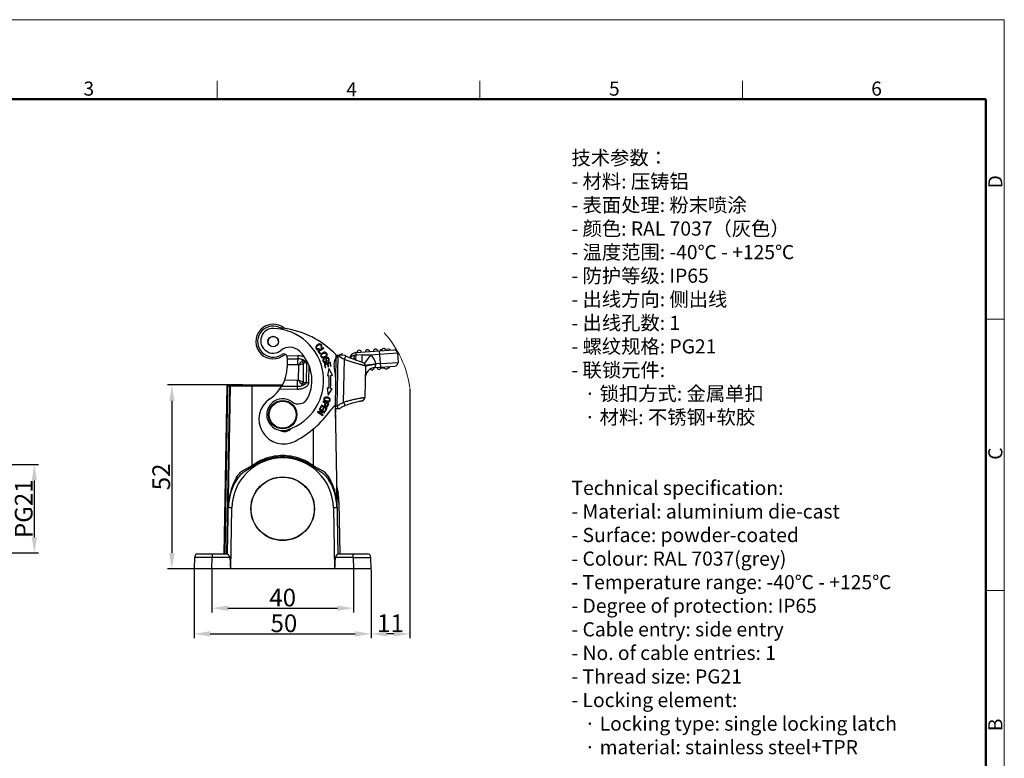
# Model space of a CAD drawing. Units: millimetres. Extents: x 1544 to 1989, y 588 to 903.
# Drawn here: x 1711 to 1989, y 694 to 903 of the extents above; entities that cross this region are included whole.
import ezdxf

# ---------------------------------------------------------------- set-up
doc = ezdxf.new("R2010")
doc.units = ezdxf.units.MM
doc.header["$LTSCALE"] = 65.395
doc.header["$PDMODE"] = 3
doc.header["$PDSIZE"] = 8
doc.linetypes.add('PHANTOM', pattern=[63.5, 31.75, -6.35, 6.35, -6.35, 6.35, -6.35])
doc.layers.get('0').update_dxf_attribs({"linetype": 'CONTINUOUS', "lineweight": 30})
doc.layers.get('Defpoints').update_dxf_attribs({"linetype": 'CONTINUOUS'})
for name, color, linetype, lineweight in [('Dim', 3, 'CONTINUOUS', 15), ('图框', 7, 'CONTINUOUS', 20), ('打标文字', 3, 'CONTINUOUS', 20)]:
    doc.layers.add(name, color=color, linetype=linetype, lineweight=lineweight)
doc.styles.add('Romans字体', font='romans.shx', dxfattribs={"width": 0.75})
doc.dimstyles.new('01', dxfattribs={"dimtxt": 5, "dimasz": 4.5, "dimexe": 1.2, "dimexo": 0.2, "dimgap": 0.5, "dimtad": 1, "dimdec": 1, "dimdsep": 46, "dimtxsty": 'Romans字体', "dimcen": 0, "dimclrd": 1, "dimclre": 6, "dimclrt": 4, "dimazin": 2, "dimtfac": 1, "dimtdec": 1, "dimtofl": 0, "dimtmove": 0, "dimatfit": 3, "dimfxl": 1, "dimtolj": 1, "dimtzin": 0, "dimarcsym": 0})

# ---------------------------------------------------------------- blocks, each defined once
blk = doc.blocks.new('A4图框-NEW')
at = {"layer": '图框', "color": 1, "lineweight": 18}
for p in [(833.41, 690.53), (1130.41, 480.53)]:
    blk.add_line(p, (1130.41, 690.53), dxfattribs=at)
at = {"layer": '图框', "color": 6}
for p, q in [((982.02, 679.03), (982.02, 675.53)), ((1031.55, 679.03), (1031.55, 675.53)), ((1081.09, 679.03), (1081.09, 675.53)), ((1130.41, 634.07), (1126.93, 634.07)), ((1130.41, 582.89), (1126.93, 582.89))]:
    blk.add_line(p, q, dxfattribs=at)
at = {"layer": '图框', "lineweight": 50}
for p in [(836.91, 675.53), (1126.93, 484.34)]:
    blk.add_line(p, (1126.93, 675.53), dxfattribs=at)
at = {"layer": '图框', "color": 6, "char_height": 2.65, "width": 2.5579, "attachment_point": 1, "style": 'Romans字体'}
for s, insert in [('3', (956.83, 678.86)), ('4', (1006.37, 678.73)), ('5', (1055.9, 678.86)), ('6', (1105.33, 678.86))]:
    blk.add_mtext(s, dxfattribs=dict(at, insert=insert))
at = {"layer": '图框', "color": 6, "char_height": 2.65, "width": 2.5579, "attachment_point": 1, "rotation": 90, "style": 'Romans字体'}
for s, insert in [('D', (1127.4, 658.73)), ('C', (1127.4, 607.55)), ('B', (1127.4, 556.37))]:
    blk.add_mtext(s, dxfattribs=dict(at, insert=insert))
blk = doc.blocks.new('*D5')
at = {"layer": 'Defpoints', "color": 0, "transparency": 16777216}
for p in [(1760.44, 748.03), (1810.44, 748.03), (1810.44, 729.63)]:
    blk.add_point(p, dxfattribs=at)
at = {"layer": 'Dim', "color": 6, "lineweight": -2, "transparency": 16777216}
for p, q in [((1760.44, 747.83), (1760.44, 728.43)), ((1810.44, 747.83), (1810.44, 728.43))]:
    blk.add_line(p, q, dxfattribs=at)
at = {"layer": 'Dim', "color": 1, "lineweight": -2, "transparency": 16777216}
blk.add_line((1764.94, 729.63), (1805.94, 729.63), dxfattribs=at)
at = {"layer": 'Dim', "color": 1, "transparency": 16777216}
for points in [[(1764.94, 730.38), (1764.94, 728.88), (1760.44, 729.63)], [(1805.94, 730.38), (1805.94, 728.88), (1810.44, 729.63)]]:
    blk.add_solid(points, dxfattribs=at)
at = {"layer": 'Dim', "color": 4, "transparency": 16777216, "insert": (1785.79, 732.63), "char_height": 5, "attachment_point": 5, "style": 'Romans字体'}
blk.add_mtext('\\A1;50', dxfattribs=at)
blk = doc.blocks.new('*D6')
at = {"layer": 'Defpoints', "color": 0, "transparency": 16777216}
for p in [(1765.44, 748.03), (1805.44, 748.03), (1805.44, 736.9)]:
    blk.add_point(p, dxfattribs=at)
at = {"layer": 'Dim', "color": 6, "lineweight": -2, "transparency": 16777216}
for p, q in [((1765.44, 747.83), (1765.44, 735.7)), ((1805.44, 747.83), (1805.44, 735.7))]:
    blk.add_line(p, q, dxfattribs=at)
at = {"layer": 'Dim', "color": 1, "lineweight": -2, "transparency": 16777216}
blk.add_line((1769.94, 736.9), (1800.94, 736.9), dxfattribs=at)
at = {"layer": 'Dim', "color": 1, "transparency": 16777216}
for points in [[(1769.94, 737.65), (1769.94, 736.15), (1765.44, 736.9)], [(1800.94, 737.65), (1800.94, 736.15), (1805.44, 736.9)]]:
    blk.add_solid(points, dxfattribs=at)
at = {"layer": 'Dim', "color": 4, "transparency": 16777216, "insert": (1785.44, 739.9), "char_height": 5, "attachment_point": 5, "style": 'Romans字体'}
blk.add_mtext('\\A1;40', dxfattribs=at)
blk = doc.blocks.new('*D7')
at = {"layer": 'Defpoints', "color": 0, "transparency": 16777216}
for p in [(1821.39, 799.27), (1810.44, 748.03), (1810.44, 729.63)]:
    blk.add_point(p, dxfattribs=at)
at = {"layer": 'Dim', "color": 6, "lineweight": -2, "transparency": 16777216}
for p, q in [((1821.39, 799.07), (1821.39, 728.43)), ((1810.44, 747.83), (1810.44, 728.43))]:
    blk.add_line(p, q, dxfattribs=at)
at = {"layer": 'Dim', "color": 1, "lineweight": -2, "transparency": 16777216}
blk.add_line((1816.89, 729.63), (1814.94, 729.63), dxfattribs=at)
at = {"layer": 'Dim', "color": 1, "transparency": 16777216}
for points in [[(1814.94, 730.38), (1814.94, 728.88), (1810.44, 729.63)], [(1816.89, 730.38), (1816.89, 728.88), (1821.39, 729.63)]]:
    blk.add_solid(points, dxfattribs=at)
at = {"layer": 'Dim', "color": 4, "transparency": 16777216, "insert": (1815.91, 732.63), "char_height": 5, "attachment_point": 5, "style": 'Romans字体'}
blk.add_mtext('\\A1;11', dxfattribs=at)
blk = doc.blocks.new('*D8')
at = {"layer": 'Defpoints', "color": 0, "transparency": 16777216}
for p in [(1774.33, 800.03), (1754.1, 748.03), (1774.33, 748.03)]:
    blk.add_point(p, dxfattribs=at)
at = {"layer": 'Dim', "color": 6, "lineweight": -2, "transparency": 16777216}
for p, q in [((1774.13, 800.03), (1752.9, 800.03)), ((1774.13, 748.03), (1752.9, 748.03))]:
    blk.add_line(p, q, dxfattribs=at)
at = {"layer": 'Dim', "color": 1, "lineweight": -2, "transparency": 16777216}
blk.add_line((1754.1, 795.53), (1754.1, 752.53), dxfattribs=at)
at = {"layer": 'Dim', "color": 1, "transparency": 16777216}
for points in [[(1753.35, 795.53), (1754.85, 795.53), (1754.1, 800.03)], [(1753.35, 752.53), (1754.85, 752.53), (1754.1, 748.03)]]:
    blk.add_solid(points, dxfattribs=at)
at = {"layer": 'Dim', "color": 4, "transparency": 16777216, "insert": (1751.1, 774.03), "char_height": 5, "attachment_point": 5, "rotation": 90, "style": 'Romans字体'}
blk.add_mtext('\\A1;52', dxfattribs=at)
blk = doc.blocks.new('*D9')
at = {"layer": 'Defpoints', "color": 0, "transparency": 16777216}
for p in [(1705.19, 777.53), (1705.19, 752.53), (1715.21, 752.53)]:
    blk.add_point(p, dxfattribs=at)
at = {"layer": 'Dim', "color": 6, "lineweight": -2, "transparency": 16777216}
for p, q in [((1705.39, 777.53), (1716.41, 777.53)), ((1705.39, 752.53), (1716.41, 752.53))]:
    blk.add_line(p, q, dxfattribs=at)
at = {"layer": 'Dim', "color": 1, "lineweight": -2, "transparency": 16777216}
blk.add_line((1715.21, 773.03), (1715.21, 757.03), dxfattribs=at)
at = {"layer": 'Dim', "color": 1, "transparency": 16777216}
for points in [[(1714.46, 773.03), (1715.96, 773.03), (1715.21, 777.53)], [(1714.46, 757.03), (1715.96, 757.03), (1715.21, 752.53)]]:
    blk.add_solid(points, dxfattribs=at)
at = {"layer": 'Dim', "color": 4, "transparency": 16777216, "insert": (1712.21, 765.03), "char_height": 5, "attachment_point": 5, "rotation": 90, "style": 'Romans字体'}
blk.add_mtext('\\A1;PG21', dxfattribs=at)

msp = doc.modelspace()

# ---------------------------------------------------------------- linework, layer by layer
at = {"color": 7, "linetype": 'Continuous'}
for p, q in [((1796.95, 810.57), (1795.42, 809.63)), ((1795.71, 809.57), (1797.06, 810.4)), ((1795.8, 810.11), (1795.72, 810.31)), ((1796.21, 810.7), (1796.37, 810.57)), ((1797.06, 810.4), (1796.95, 810.57)), ((1814.42, 810.17), (1815.63, 810.26)), ((1815.63, 810.26), (1815.65, 809.86)), ((1786.58, 808.34), (1789.8, 808.29)), ((1786.74, 807.79), (1786.69, 805.05)), ((1786.73, 807.47), (1789.79, 807.42)), ((1789.76, 805.69), (1789.8, 808.29)), ((1795.42, 809.63), (1795.92, 808.82)), ((1796.1, 808.93), (1795.71, 809.57)), ((1795.92, 808.82), (1796.1, 808.93)), ((1797.29, 807.37), (1797.2, 807.54)), ((1800.34, 793.38), (1800.6, 808.42)), ((1802.98, 808.38), (1800.6, 808.42)), ((1800.85, 794.12), (1801.1, 808.41)), ((1802.88, 807.3), (1803.33, 808.2)), ((1803.33, 808.2), (1802.98, 808.38)), ((1804.36, 807.73), (1804.11, 807.83)), ((1806.14, 809.19), (1816.85, 809.94)), ((1806.14, 809.19), (1806.19, 808.49)), ((1807.97, 808.57), (1806.19, 808.49)), ((1810.3, 808.48), (1808.48, 806.13)), ((1817.92, 809.01), (1810.3, 808.48)), ((1813.18, 805.07), (1812.86, 809.66)), ((1813.13, 810.08), (1813.54, 810.11)), ((1813.16, 809.68), (1813.13, 810.08)), ((1817.92, 809.01), (1818.1, 806.42)), ((1789.76, 805.69), (1786.7, 805.74)), ((1789.91, 801.39), (1789.99, 805.67)), ((1791.28, 806.16), (1791.19, 800.86)), ((1792.58, 806.24), (1791.6, 806.26)), ((1792.14, 800.75), (1792.23, 806.24)), ((1792.87, 805.63), (1792.78, 800.73)), ((1798.89, 806.51), (1797.16, 806)), ((1797.16, 806), (1797.48, 804.91)), ((1797.42, 805.87), (1798.01, 806.04)), ((1797.69, 804.97), (1797.42, 805.87)), ((1797.48, 804.91), (1797.69, 804.97)), ((1798.01, 806.04), (1798.25, 805.23)), ((1798.46, 804.65), (1798.08, 802.62)), ((1798.2, 806.88), (1798.29, 806.71)), ((1798.22, 806.1), (1798.75, 806.26)), ((1798.45, 805.29), (1798.22, 806.1)), ((1798.25, 805.23), (1798.45, 805.29)), ((1799.52, 802.76), (1798.46, 804.65)), ((1798.75, 806.26), (1799, 805.39)), ((1799.2, 805.45), (1798.89, 806.51)), ((1799, 805.39), (1799.2, 805.45)), ((1802.67, 795.15), (1802.88, 807.3)), ((1808.85, 805.34), (1808.7, 796.51)), ((1811.58, 804.96), (1811.81, 805.8)), ((1811.58, 804.96), (1817.17, 805.35)), ((1811.78, 805.98), (1811.8, 805.98)), ((1813.11, 806.07), (1811.8, 805.98)), ((1813.11, 806.07), (1818.1, 806.42)), ((1814.28, 804.75), (1813.15, 804.67)), ((1815.15, 804.81), (1815.56, 804.84)), ((1815.48, 805.24), (1815.5, 804.84)), ((1815.53, 805.24), (1815.56, 804.84)), ((1798.08, 802.62), (1798.52, 802.67)), ((1799.01, 802.71), (1799.52, 802.76)), ((1769.68, 799.74), (1768.85, 752.23)), ((1769.15, 752.23), (1769.98, 799.74)), ((1770.38, 799.74), (1769.55, 752.23)), ((1769.85, 752.23), (1770.68, 799.74)), ((1769.98, 800.03), (1769.98, 799.74)), ((1769.98, 800.03), (1785.37, 800.03)), ((1770.38, 799.74), (1769.98, 799.74)), ((1770.38, 799.74), (1770.38, 800.03)), ((1785.2, 799.74), (1770.68, 799.74)), ((1776.69, 800.03), (1776.69, 777.18)), ((1785.2, 799.73), (1789.65, 799.65)), ((1786.01, 801.45), (1789.68, 801.39)), ((1789.63, 798.79), (1789.68, 801.39)), ((1791.5, 800.76), (1792.78, 800.73)), ((1798.03, 799.14), (1798.34, 797.11)), ((1798.46, 799.09), (1798.03, 799.14)), ((1789.63, 798.79), (1784.65, 798.88)), ((1798.34, 797.11), (1799.46, 798.96)), ((1799.46, 798.96), (1798.96, 799.02)), ((1808.66, 796.51), (1808.7, 796.51)), ((1796.39, 794.32), (1795.91, 793.41)), ((1796.1, 793.32), (1796.49, 794.06)), ((1797.99, 793.49), (1796.39, 794.32)), ((1796.49, 794.06), (1797.04, 793.78)), ((1797.04, 793.78), (1796.68, 793.11)), ((1796.88, 795.44), (1796.81, 795.27)), ((1796.81, 795.27), (1797.48, 794.98)), ((1796.87, 793.01), (1797.22, 793.68)), ((1798.53, 794.73), (1796.88, 795.44)), ((1797.22, 793.68), (1797.71, 793.43)), ((1797.63, 794.81), (1797.67, 794.9)), ((1797.67, 794.9), (1798.27, 794.65)), ((1800.29, 794.31), (1801.02, 752.23)), ((1800.35, 794.13), (1800.85, 794.12)), ((1801.55, 793.38), (1801.84, 793.58)), ((1802.06, 793.71), (1802.49, 793.96)), ((1802.49, 793.96), (1803.07, 794.23)), ((1807.65, 795.52), (1807.68, 795.52)), ((1795.35, 792.5), (1795.25, 792.34)), ((1795.25, 792.34), (1796.77, 791.38)), ((1796.93, 792.36), (1795.35, 792.5)), ((1795.67, 792.28), (1797.25, 792.14)), ((1796.86, 791.53), (1795.67, 792.28)), ((1795.83, 793.26), (1795.73, 793.11)), ((1795.73, 793.11), (1796.93, 792.36)), ((1797.35, 792.3), (1795.83, 793.26)), ((1795.91, 793.41), (1796.1, 793.32)), ((1796.68, 793.11), (1796.87, 793.01)), ((1796.77, 791.38), (1796.86, 791.53)), ((1797.25, 792.14), (1797.35, 792.3)), ((1797.71, 793.43), (1797.34, 792.71)), ((1797.34, 792.71), (1797.52, 792.61)), ((1797.52, 792.61), (1797.99, 793.49)), ((1800.34, 793.38), (1800.3, 790.76)), ((1800.34, 793.49), (1800.56, 793.38)), ((1800.34, 793.38), (1800.58, 793.37)), ((1800.56, 793.38), (1800.58, 793.37)), ((1800.58, 793.37), (1801.51, 793.36)), ((1794.19, 777.18), (1794.19, 787.69)), ((1800.69, 771.47), (1801.09, 769.41)), ((1800.71, 770.17), (1800.71, 770.19)), ((1800.72, 769.95), (1800.71, 770.17)), ((1800.72, 769.83), (1800.71, 769.83)), ((1800.72, 769.83), (1800.72, 769.95)), ((1800.72, 769.83), (1801.31, 766.8)), ((1800.8, 765.3), (1800.72, 769.83)), ((1801.36, 766.81), (1801.31, 766.8)), ((1801.31, 766.8), (1801.56, 752.23)), ((1801.36, 766.81), (1801.61, 752.23)), ((1771.08, 765.28), (1770.08, 765.3)), ((1770.78, 748.03), (1771.08, 765.28)), ((1800.79, 765.3), (1799.79, 765.28)), ((1799.79, 765.28), (1800.09, 748.03)), ((1761.49, 752.23), (1769.85, 752.23)), ((1765.49, 752.23), (1765.49, 751.25)), ((1801.02, 752.23), (1809.38, 752.23)), ((1805.38, 751.25), (1805.38, 752.23)), ((1760.49, 751.25), (1760.44, 748.03)), ((1765.44, 748.03), (1765.49, 751.25)), ((1770.51, 751.25), (1765.49, 751.25)), ((1805.38, 751.25), (1800.37, 751.25)), ((1805.38, 751.25), (1805.44, 748.03)), ((1810.44, 748.03), (1810.38, 751.25)), ((1810.44, 748.03), (1760.44, 748.03))]:
    msp.add_line(p, q, dxfattribs=at)
for points in [[(1807.18, 806.7), (1806.67, 806.88), (1806.37, 806.98), (1806.05, 807.09), (1805.71, 807.21), (1805.34, 807.34), (1804.95, 807.49), (1804.55, 807.65), (1804.12, 807.83), (1803.69, 808.03), (1803.33, 808.2)], [(1804.11, 807.83), (1803.68, 808.03), (1803.33, 808.2)], [(1808.85, 805.34), (1808.83, 805.54), (1808.74, 805.82), (1808.58, 806.04), (1808.42, 806.19), (1808.28, 806.28), (1808.16, 806.34), (1808.05, 806.39), (1807.91, 806.44), (1807.76, 806.5), (1807.59, 806.56), (1807.4, 806.63), (1807.18, 806.7)], [(1801.51, 793.36), (1801.84, 793.58), (1802.49, 793.95), (1803.07, 794.23)], [(1803.07, 794.23), (1803.54, 794.43), (1804.11, 794.63), (1804.65, 794.81), (1805.15, 794.96), (1805.62, 795.08), (1806.05, 795.19), (1806.42, 795.28), (1806.75, 795.35), (1807.04, 795.41), (1807.27, 795.45), (1807.45, 795.49), (1807.59, 795.51), (1807.68, 795.52), (1807.68, 795.52)]]:
    msp.add_lwpolyline(points, dxfattribs=at)
for centre, radius in [((1782.76, 812.31), 1.5), ((1782.76, 812.31), 1.48), ((1785.44, 791.63), 4), ((1785.44, 791.63), 3.8), ((1785.44, 765.03), 9), ((1785.44, 765.03), 8.93)]:
    msp.add_circle(centre, radius, dxfattribs=at)
for centre, radius, start, end in [((1782.76, 812.31), 4.9, 49.0461, 313.0944), ((1782.76, 812.31), 4.4, 68.1981, 303.4958), ((1782.73, 812.53), 3.5, 87.8522, 308.7794), ((1782.31, 801.34), 14.7, 287.8522, 87.8522), ((1786.25, 821.04), 5, 248.1982, 262.6173), ((1782.4, 791.29), 25, 43.845, 82.6172), ((1782.76, 812.26), 1.5, 152.0903, 177.0749), ((1782.76, 812.26), 1.5, 0.9305, 25.5596), ((1787.43, 806.69), 4, 46.2481, 128.7794), ((1814.01, 809.74), 0.6, 4, 184), ((1785.74, 807.81), 1, 359, 123.4958), ((1782.31, 801.34), 11.4, 334.1721, 46.2481), ((1802.92, 805.91), 3, 101.31, 193.0956), ((1808.87, 816.72), 11.71, 223.845, 225.0911), ((1808.39, 818.03), 12.06, 232.8312, 233.3788), ((1807.99, 817.47), 11.38, 233.3077, 243.3166), ((1806.28, 807.2), 2, 94, 164.5904), ((1807.12, 809.26), 0.6, 4, 184), ((1809.42, 809.42), 0.6, 4, 184), ((1807.85, 805.32), 4, 9.4794, 52.1979), ((1811.71, 809.58), 0.6, 4, 184), ((1816.92, 808.95), 1, 4, 94), ((1775.77, 805.24), 10.93, 303.7946, 359), ((1789.72, 803.48), 2.21, 82.9999, 89.0293), ((1782.34, 801.12), 18.13, 359, 13.0954), ((1811.79, 801.97), 3, 94, 179), ((1810.69, 804.9), 0.6, 218.4646, 2.6413), ((1812.69, 805.04), 0.6, 184, 4), ((1814.68, 805.18), 0.6, 184, 4), ((1817.1, 806.35), 1, 274, 4), ((1782.34, 801.12), 16.25, 352.8172, 5.4641), ((1782.34, 801.12), 16.75, 352.8172, 5.4641), ((1769.98, 799.73), 0.3, 90, 178.9983), ((1770.98, 799.73), 0.3, 90, 179), ((1789.72, 803.59), 2.21, 268.9777, 275.007), ((1789.87, 797.68), 3, 233.7599, 334.1721), ((1797.87, 795.35), 1.24, 57.2062, 58.5367), ((1807.7, 796.52), 1, 269, 359), ((1785.74, 790.34), 7, 123.7946, 298.0179), ((1785.44, 791.63), 4.5, 53.7599, 287.8522), ((1807.15, 786.99), 10.04, 132.5757, 144.1481), ((1807.67, 796.5), 0.976, 269.0015, 270.9405), ((1775.26, 810.04), 29.31, 298.0179, 324.1481), ((1785.99, 789.37), 2.5, 240.8374, 320.2289), ((1785.44, 765.03), 14.36, 1, 179), ((1848.45, 832.39), 90.54, 217.5711, 217.7611), ((1724.33, 830.92), 88.13, 322.2363, 322.4314), ((1785.44, 765.03), 15.36, 147.4311, 179), ((1785.44, 765.03), 15.36, 1, 32.5689), ((1775.5, 769.83), 25.21, 1.2424, 1.8197), ((1738.16, 769.04), 62.57, 1.0514, 1.2265), ((1786.36, 766.54), 15, 1, 11), ((1789.16, 767.09), 12.14, 4.8803, 10.9961), ((1789.08, 767.08), 12.22, 358.6893, 4.8725), ((1761.49, 751.23), 1, 90.0024, 178.9995), ((1809.38, 751.23), 1, 0.9999, 89.9977), ((1761.35, -401.17), 1152.43, 89.79392, 89.96973)]:
    msp.add_arc(centre, radius, start, end, dxfattribs=at)
for centre, major_axis, start_param, end_param in [((1771.78, 805.32), (1, 57.29), -3.478021, -3.141288), ((1799.09, 805.32), (-1, 57.29), -3.141897, -2.805164)]:
    msp.add_ellipse(centre, major_axis=major_axis, ratio=0.017452, start_param=start_param, end_param=end_param, dxfattribs=at)
for points, knots in [([(1794.96, 811.09), (1794.95, 811.08), (1794.9, 811), (1794.82, 810.86), (1794.78, 810.66), (1794.82, 810.47), (1794.93, 810.26), (1795.09, 810.1), (1795.36, 809.99), (1795.61, 810.03), (1795.8, 810.11)], [0, 0, 0, 0, 0.02636, 0.149866, 0.273372, 0.397145, 0.520918, 0.640575, 0.760232, 1, 1, 1, 1]), ([(1796.37, 810.57), (1796.48, 810.7), (1796.58, 810.91), (1796.55, 811.18), (1796.43, 811.42), (1796.15, 811.64), (1795.8, 811.66), (1795.5, 811.55), (1795.22, 811.38), (1795.05, 811.21), (1794.96, 811.09)], [0, 0, 0, 0, 0.185754, 0.278828, 0.371901, 0.536148, 0.700704, 0.782898, 0.865092, 1, 1, 1, 1]), ([(1795.35, 810.24), (1795.25, 810.26), (1795.08, 810.36), (1794.97, 810.66), (1795.08, 810.96), (1795.36, 811.23), (1795.71, 811.43), (1795.94, 811.45), (1796.05, 811.42), (1796.07, 811.41)], [0, 0, 0, 0, 0.205139, 0.374788, 0.544527, 0.714266, 0.846172, 0.978078, 1, 1, 1, 1]), ([(1796.07, 811.41), (1796.1, 811.4), (1796.18, 811.36), (1796.28, 811.26), (1796.35, 811.12), (1796.36, 810.95), (1796.3, 810.8), (1796.21, 810.7)], [0, 0, 0, 0, 0.130156, 0.324831, 0.493636, 0.662441, 1, 1, 1, 1]), ([(1791.39, 807.02), (1791.15, 807.16), (1790.62, 807.35), (1790.06, 807.42), (1789.79, 807.42)], [0, 0, 0, 0, 0.499708, 1, 1, 1, 1]), ([(1791.63, 807.87), (1791.34, 808.01), (1790.74, 808.21), (1790.11, 808.28), (1789.8, 808.29)], [0, 0, 0, 0, 0.499842, 1, 1, 1, 1]), ([(1796.39, 808.85), (1796.29, 808.73), (1796.17, 808.47), (1796.23, 808.06), (1796.51, 807.75), (1796.86, 807.67), (1797.18, 807.73), (1797.43, 807.82), (1797.66, 807.96), (1797.77, 808.07), (1797.82, 808.13)], [0, 0, 0, 0, 0.176624, 0.352848, 0.515664, 0.677792, 0.758856, 0.839919, 0.91996, 1, 1, 1, 1]), ([(1796.79, 807.91), (1796.71, 807.93), (1796.58, 807.98), (1796.44, 808.15), (1796.39, 808.36), (1796.43, 808.55), (1796.5, 808.65), (1796.52, 808.69)], [0, 0, 0, 0, 0.222401, 0.444801, 0.663772, 0.882742, 1, 1, 1, 1]), ([(1797.64, 808.24), (1797.61, 808.2), (1797.52, 808.12), (1797.3, 807.99), (1797.03, 807.9), (1796.87, 807.89), (1796.79, 807.91)], [0, 0, 0, 0, 0.18557, 0.381181, 0.69059, 1, 1, 1, 1]), ([(1797.28, 809.27), (1797.24, 809.27), (1797.13, 809.26), (1797.01, 809.23), (1796.95, 809.21)], [0, 0, 0, 0, 0.447778, 1, 1, 1, 1]), ([(1797.55, 809.24), (1797.53, 809.24), (1797.44, 809.27), (1797.35, 809.28), (1797.28, 809.27)], [0, 0, 0, 0, 0.305191, 1, 1, 1, 1]), ([(1797.44, 809.06), (1797.51, 809.04), (1797.64, 808.98), (1797.79, 808.79), (1797.82, 808.55), (1797.76, 808.39), (1797.72, 808.33)], [0, 0, 0, 0, 0.229729, 0.459458, 0.781204, 1, 1, 1, 1]), ([(1797.82, 808.13), (1797.92, 808.24), (1798.01, 808.44), (1798.01, 808.71), (1797.93, 808.94), (1797.78, 809.13), (1797.63, 809.21), (1797.55, 809.24)], [0, 0, 0, 0, 0.300718, 0.450789, 0.600861, 0.829917, 1, 1, 1, 1]), ([(1797.91, 807.75), (1797.84, 807.72), (1797.75, 807.66), (1797.67, 807.53), (1797.64, 807.43), (1797.63, 807.3), (1797.64, 807.17), (1797.64, 807.1)], [0, 0, 0, 0, 0.340823, 0.526253, 0.711684, 0.855842, 1, 1, 1, 1]), ([(1797.72, 808.33), (1797.7, 808.3), (1797.67, 808.27), (1797.65, 808.24), (1797.64, 808.24)], [0, 0, 0, 0, 0.925828, 1, 1, 1, 1]), ([(1797.88, 807.14), (1797.87, 807.22), (1797.86, 807.36), (1797.88, 807.48), (1797.93, 807.54), (1798.05, 807.61), (1798.19, 807.61), (1798.32, 807.5), (1798.39, 807.36), (1798.42, 807.27), (1798.43, 807.22)], [0, 0, 0, 0, 0.103926, 0.207853, 0.31288, 0.417906, 0.660969, 0.782, 0.903031, 1, 1, 1, 1]), ([(1798.29, 806.71), (1798.39, 806.75), (1798.55, 806.87), (1798.66, 807.12), (1798.61, 807.43), (1798.44, 807.7), (1798.19, 807.81), (1798, 807.79), (1797.92, 807.75), (1797.91, 807.75)], [0, 0, 0, 0, 0.173316, 0.345904, 0.517504, 0.674259, 0.831014, 0.988471, 1, 1, 1, 1]), ([(1805.74, 808.43), (1805.5, 808.38), (1805.16, 808.22), (1804.8, 807.92), (1804.65, 807.73), (1804.59, 807.63)], [0, 0, 0, 0, 0.505444, 0.75537, 1, 1, 1, 1]), ([(1805.61, 807.24), (1805.64, 807.42), (1805.69, 807.82), (1805.72, 808.21), (1805.74, 808.43)], [0, 0, 0, 0, 0.464764, 1, 1, 1, 1]), ([(1806.14, 807.04), (1806.15, 807.26), (1806.17, 807.74), (1806.19, 808.22), (1806.19, 808.49)], [0, 0, 0, 0, 0.451138, 1, 1, 1, 1]), ([(1807.89, 806.44), (1807.9, 806.54), (1807.91, 806.8), (1807.94, 807.28), (1807.96, 807.88), (1807.97, 808.33), (1807.97, 808.57)], [0, 0, 0, 0, 0.14519, 0.371037, 0.662441, 1, 1, 1, 1]), ([(1807.97, 808.57), (1808.17, 808.58), (1808.56, 808.59), (1809.04, 808.59), (1809.43, 808.57), (1809.82, 808.54), (1810.11, 808.51), (1810.3, 808.48)], [0, 0, 0, 0, 0.249987, 0.499999, 0.62498, 0.749972, 1, 1, 1, 1]), ([(1790.87, 806.77), (1790.71, 806.62), (1790.39, 806.27), (1790.12, 805.89), (1789.99, 805.67)], [0, 0, 0, 0, 0.472935, 1, 1, 1, 1]), ([(1789.99, 805.67), (1790.21, 805.77), (1790.64, 805.94), (1791.07, 806.09), (1791.28, 806.16)], [0, 0, 0, 0, 0.528762, 1, 1, 1, 1]), ([(1791.39, 807.02), (1791.3, 807.01), (1791.1, 806.96), (1790.95, 806.84), (1790.87, 806.77)], [0, 0, 0, 0, 0.484959, 1, 1, 1, 1]), ([(1791.28, 806.16), (1791.24, 806.28), (1791.12, 806.49), (1790.96, 806.69), (1790.87, 806.77)], [0, 0, 0, 0, 0.499997, 1, 1, 1, 1]), ([(1791.28, 806.16), (1791.33, 806.19), (1791.43, 806.24), (1791.54, 806.26), (1791.6, 806.26)], [0, 0, 0, 0, 0.509193, 1, 1, 1, 1]), ([(1791.39, 807.02), (1791.48, 806.98), (1791.67, 806.9), (1791.88, 806.78), (1792.04, 806.65), (1792.14, 806.54), (1792.22, 806.4), (1792.23, 806.3), (1792.23, 806.24)], [0, 0, 0, 0, 0.246925, 0.494917, 0.619803, 0.745528, 0.872311, 1, 1, 1, 1]), ([(1791.6, 806.26), (1791.6, 806.4), (1791.57, 806.66), (1791.46, 806.91), (1791.39, 807.02)], [0, 0, 0, 0, 0.526373, 1, 1, 1, 1]), ([(1796.93, 807.34), (1796.86, 807.26), (1796.8, 807.12), (1796.81, 806.9), (1796.86, 806.72), (1796.94, 806.57), (1797.07, 806.42), (1797.29, 806.32), (1797.58, 806.36), (1797.73, 806.46), (1797.78, 806.52)], [0, 0, 0, 0, 0.195606, 0.293409, 0.391212, 0.468294, 0.545376, 0.699198, 0.852722, 1, 1, 1, 1]), ([(1797.18, 806.62), (1797.13, 806.67), (1797.05, 806.8), (1797.01, 807.05), (1797.09, 807.24), (1797.21, 807.33), (1797.29, 807.37)], [0, 0, 0, 0, 0.228102, 0.48515, 0.742199, 1, 1, 1, 1]), ([(1797.66, 806.81), (1797.66, 806.74), (1797.62, 806.64), (1797.49, 806.54), (1797.32, 806.52), (1797.22, 806.58), (1797.18, 806.62)], [0, 0, 0, 0, 0.253044, 0.504165, 0.751202, 1, 1, 1, 1]), ([(1797.78, 806.52), (1797.79, 806.53), (1797.82, 806.56), (1797.86, 806.64), (1797.89, 806.76), (1797.9, 806.91), (1797.89, 807.05), (1797.88, 807.14)], [0, 0, 0, 0, 0.02854, 0.315652, 0.602763, 0.801381, 1, 1, 1, 1]), ([(1798.43, 807.22), (1798.43, 807.22), (1798.43, 807.16), (1798.41, 807.03), (1798.31, 806.93), (1798.2, 806.88)], [0, 0, 0, 0, 0.051986, 0.368798, 1, 1, 1, 1]), ([(1808.85, 805.33), (1808.85, 805.34), (1808.84, 805.35), (1808.82, 805.37), (1808.78, 805.39), (1808.7, 805.42), (1808.57, 805.47), (1808.36, 805.54), (1808.1, 805.61), (1807.79, 805.7), (1807.44, 805.8), (1807.04, 805.92), (1806.6, 806.04), (1805.95, 806.23), (1805.07, 806.5), (1803.99, 806.87), (1803.25, 807.15), (1802.88, 807.3)], [0, 0, 0, 0, 0.002535, 0.007013, 0.013745, 0.022803, 0.047905, 0.082145, 0.125196, 0.176592, 0.235803, 0.302197, 0.375096, 0.453738, 0.625021, 0.809361, 1, 1, 1, 1]), ([(1808.84, 805.49), (1808.84, 805.49), (1808.84, 805.49), (1808.84, 805.49), (1808.85, 805.49), (1808.87, 805.49), (1808.89, 805.49), (1808.93, 805.5), (1808.97, 805.51), (1809.06, 805.52), (1809.12, 805.53), (1809.17, 805.54)], [0, 0, 0, 0, 0.005043, 0.017907, 0.038571, 0.067013, 0.14712, 0.258021, 0.399368, 0.570562, 1, 1, 1, 1]), ([(1808.91, 805.41), (1808.9, 805.4), (1808.87, 805.37), (1808.85, 805.33), (1808.85, 805.3)], [0, 0, 0, 0, 0.303423, 1, 1, 1, 1]), ([(1809.17, 805.54), (1809.12, 805.53), (1809.02, 805.49), (1808.94, 805.44), (1808.91, 805.41)], [0, 0, 0, 0, 0.569551, 1, 1, 1, 1]), ([(1809.17, 805.54), (1809.26, 805.55), (1809.44, 805.58), (1809.74, 805.63), (1810.09, 805.7), (1810.34, 805.74), (1810.48, 805.76)], [0, 0, 0, 0, 0.188796, 0.422369, 0.695006, 1, 1, 1, 1]), ([(1810.47, 805.76), (1810.34, 805.75), (1810.09, 805.73), (1809.78, 805.69), (1809.56, 805.65), (1809.42, 805.61), (1809.29, 805.58), (1809.21, 805.56), (1809.17, 805.54)], [0, 0, 0, 0, 0.303169, 0.574087, 0.696295, 0.808802, 0.910339, 1, 1, 1, 1]), ([(1811.81, 805.8), (1811.58, 805.8), (1811.14, 805.8), (1810.69, 805.78), (1810.47, 805.76)], [0, 0, 0, 0, 0.514309, 1, 1, 1, 1]), ([(1810.48, 805.76), (1810.58, 805.78), (1811.01, 805.85), (1811.45, 805.92), (1811.78, 805.98)], [0, 0, 0, 0, 0.238045, 1, 1, 1, 1]), ([(1811.8, 805.98), (1811.81, 805.95), (1811.83, 805.89), (1811.82, 805.83), (1811.81, 805.8)], [0, 0, 0, 0, 0.502066, 1, 1, 1, 1]), ([(1769.98, 799.74), (1769.96, 799.74), (1769.92, 799.74), (1769.87, 799.74), (1769.82, 799.74), (1769.77, 799.74), (1769.74, 799.74), (1769.72, 799.74), (1769.71, 799.74), (1769.7, 799.74), (1769.69, 799.74), (1769.68, 799.74), (1769.68, 799.74), (1769.68, 799.74)], [0, 0, 0, 0, 0.194685, 0.382634, 0.5555, 0.706859, 0.831047, 0.881503, 0.923486, 0.956518, 0.980364, 0.994868, 1, 1, 1, 1]), ([(1770.38, 799.74), (1770.4, 799.74), (1770.44, 799.74), (1770.5, 799.74), (1770.55, 799.74), (1770.59, 799.74), (1770.62, 799.74), (1770.65, 799.74), (1770.66, 799.74), (1770.67, 799.74), (1770.68, 799.74), (1770.68, 799.74), (1770.68, 799.74), (1770.68, 799.74)], [0, 0, 0, 0, 0.194639, 0.382593, 0.555522, 0.706968, 0.831216, 0.881685, 0.923661, 0.956667, 0.980474, 0.994926, 1, 1, 1, 1]), ([(1792.78, 800.73), (1792.78, 800.65), (1792.76, 800.48), (1792.66, 800.16), (1792.42, 799.8), (1792.05, 799.45), (1791.61, 799.19), (1791.14, 799), (1790.48, 798.83), (1789.97, 798.78), (1789.63, 798.79)], [0, 0, 0, 0, 0.062528, 0.125063, 0.249816, 0.374772, 0.499832, 0.624941, 0.750074, 1, 1, 1, 1]), ([(1789.65, 799.65), (1789.93, 799.65), (1790.49, 799.7), (1791.02, 799.87), (1791.27, 800)], [0, 0, 0, 0, 0.500294, 1, 1, 1, 1]), ([(1789.91, 801.39), (1790.03, 801.18), (1790.29, 800.78), (1790.6, 800.43), (1790.76, 800.27)], [0, 0, 0, 0, 0.527066, 1, 1, 1, 1]), ([(1791.19, 800.86), (1790.99, 800.94), (1790.56, 801.11), (1790.13, 801.29), (1789.91, 801.39)], [0, 0, 0, 0, 0.471235, 1, 1, 1, 1]), ([(1790.76, 800.27), (1790.85, 800.35), (1791.02, 800.53), (1791.14, 800.75), (1791.19, 800.86)], [0, 0, 0, 0, 0.500003, 1, 1, 1, 1]), ([(1790.76, 800.27), (1790.83, 800.2), (1790.98, 800.07), (1791.17, 800.01), (1791.27, 800)], [0, 0, 0, 0, 0.515027, 1, 1, 1, 1]), ([(1791.5, 800.76), (1791.45, 800.76), (1791.34, 800.78), (1791.24, 800.83), (1791.19, 800.86)], [0, 0, 0, 0, 0.490816, 1, 1, 1, 1]), ([(1791.27, 800), (1791.34, 800.1), (1791.46, 800.35), (1791.5, 800.62), (1791.5, 800.76)], [0, 0, 0, 0, 0.473627, 1, 1, 1, 1]), ([(1792.14, 800.75), (1792.14, 800.69), (1792.11, 800.59), (1792.03, 800.46), (1791.93, 800.35), (1791.77, 800.22), (1791.55, 800.11), (1791.36, 800.03), (1791.27, 800)], [0, 0, 0, 0, 0.127688, 0.254472, 0.380196, 0.505082, 0.753075, 1, 1, 1, 1]), ([(1797.73, 796.63), (1797.58, 796.62), (1797.32, 796.54), (1797.08, 796.25), (1797.08, 795.93), (1797.16, 795.76), (1797.2, 795.71)], [0, 0, 0, 0, 0.299281, 0.597935, 0.873866, 1, 1, 1, 1]), ([(1797.38, 795.78), (1797.34, 795.84), (1797.28, 795.96), (1797.3, 796.16), (1797.4, 796.33), (1797.65, 796.46), (1797.92, 796.45), (1798.12, 796.38)], [0, 0, 0, 0, 0.168609, 0.337217, 0.503226, 0.669234, 1, 1, 1, 1]), ([(1802.67, 795.15), (1803.02, 795.28), (1803.72, 795.5), (1804.75, 795.78), (1805.72, 796.01), (1806.6, 796.19), (1807.26, 796.31), (1807.72, 796.38), (1808, 796.43), (1808.23, 796.46), (1808.42, 796.49), (1808.56, 796.5), (1808.63, 796.51), (1808.66, 796.51)], [0, 0, 0, 0, 0.18072, 0.356177, 0.520692, 0.668608, 0.794628, 0.84795, 0.894139, 0.932751, 0.963442, 0.98592, 1, 1, 1, 1]), ([(1807.68, 795.52), (1807.81, 795.53), (1808.07, 795.58), (1808.39, 795.8), (1808.61, 796.12), (1808.66, 796.38), (1808.66, 796.51)], [0, 0, 0, 0, 0.249402, 0.499073, 0.749319, 1, 1, 1, 1]), ([(1797.28, 795.61), (1797.3, 795.58), (1797.38, 795.51), (1797.55, 795.4), (1797.79, 795.3), (1798.05, 795.23), (1798.2, 795.23), (1798.28, 795.23)], [0, 0, 0, 0, 0.103679, 0.329183, 0.554687, 0.777343, 1, 1, 1, 1]), ([(1797.48, 794.98), (1797.45, 794.93), (1797.41, 794.82), (1797.32, 794.62), (1797.26, 794.41), (1797.31, 794.22), (1797.45, 794.07), (1797.65, 793.95), (1797.89, 793.9), (1798.1, 793.93), (1798.19, 794.01), (1798.23, 794.07)], [0, 0, 0, 0, 0.069324, 0.138648, 0.253428, 0.368207, 0.483141, 0.598074, 0.732395, 0.866197, 1, 1, 1, 1]), ([(1798.63, 796.07), (1798.67, 796.01), (1798.72, 795.88), (1798.7, 795.67), (1798.55, 795.47), (1798.3, 795.4), (1798.06, 795.42), (1797.81, 795.49), (1797.55, 795.6), (1797.43, 795.71), (1797.38, 795.78)], [0, 0, 0, 0, 0.118859, 0.237717, 0.404184, 0.570651, 0.653802, 0.736952, 0.868476, 1, 1, 1, 1]), ([(1798.05, 794.17), (1798.01, 794.14), (1797.94, 794.1), (1797.81, 794.11), (1797.69, 794.15), (1797.58, 794.21), (1797.51, 794.3), (1797.48, 794.42), (1797.53, 794.57), (1797.59, 794.71), (1797.62, 794.78), (1797.63, 794.81)], [0, 0, 0, 0, 0.175451, 0.262598, 0.349745, 0.469306, 0.588868, 0.708065, 0.827262, 0.94741, 1, 1, 1, 1]), ([(1798.27, 794.65), (1798.24, 794.59), (1798.2, 794.49), (1798.13, 794.33), (1798.08, 794.22), (1798.06, 794.19), (1798.05, 794.17)], [0, 0, 0, 0, 0.293772, 0.587544, 0.793772, 1, 1, 1, 1]), ([(1798.23, 794.07), (1798.24, 794.09), (1798.28, 794.14), (1798.34, 794.29), (1798.43, 794.49), (1798.5, 794.65), (1798.53, 794.73)], [0, 0, 0, 0, 0.172513, 0.345027, 0.672513, 1, 1, 1, 1]), ([(1798.28, 795.23), (1798.43, 795.23), (1798.63, 795.3), (1798.81, 795.46), (1798.91, 795.66), (1798.93, 795.88), (1798.88, 796.03), (1798.84, 796.09)], [0, 0, 0, 0, 0.303634, 0.45512, 0.606605, 0.83782, 1, 1, 1, 1]), ([(1798.84, 796.09), (1798.83, 796.12), (1798.8, 796.15), (1798.78, 796.19), (1798.77, 796.2)], [0, 0, 0, 0, 0.673066, 1, 1, 1, 1]), ([(1800.85, 794.12), (1801.14, 794.32), (1801.73, 794.7), (1802.35, 795.01), (1802.67, 795.15)], [0, 0, 0, 0, 0.499992, 1, 1, 1, 1]), ([(1801.07, 793.36), (1801.05, 793.42), (1800.98, 793.67), (1800.91, 793.92), (1800.85, 794.12)], [0, 0, 0, 0, 0.214422, 1, 1, 1, 1]), ([(1802.67, 795.15), (1802.7, 795.09), (1802.75, 794.97), (1802.82, 794.8), (1802.88, 794.67), (1802.92, 794.57), (1802.95, 794.5), (1802.98, 794.44), (1803, 794.39), (1803.02, 794.34), (1803.04, 794.31), (1803.05, 794.28), (1803.06, 794.26), (1803.06, 794.25), (1803.06, 794.24), (1803.07, 794.24), (1803.07, 794.24), (1803.07, 794.23), (1803.07, 794.23)], [0, 0, 0, 0, 0.194976, 0.382708, 0.555564, 0.634356, 0.707057, 0.772947, 0.831391, 0.881856, 0.923823, 0.956902, 0.970013, 0.980788, 0.989187, 0.99519, 0.998793, 1, 1, 1, 1]), ([(1776.69, 777.18), (1777.31, 777.66), (1778.63, 778.51), (1780.8, 779.45), (1783.09, 780.01), (1785.44, 780.21), (1787.79, 780.01), (1790.08, 779.45), (1792.24, 778.51), (1793.57, 777.66), (1794.19, 777.18)], [0, 0, 0, 0, 0.12499, 0.249991, 0.374993, 0.499994, 0.624994, 0.749998, 0.875005, 1, 1, 1, 1]), ([(1776.87, 776.95), (1777.48, 777.4), (1778.79, 778.21), (1780.91, 779.1), (1783.14, 779.65), (1785.44, 779.84), (1787.73, 779.65), (1789.97, 779.1), (1792.09, 778.21), (1793.39, 777.4), (1794, 776.95)], [0, 0, 0, 0, 0.124997, 0.249996, 0.374998, 0.5, 0.625003, 0.750004, 0.875003, 1, 1, 1, 1]), ([(1776.69, 777.18), (1776.5, 777.03), (1776.1, 776.74), (1775.45, 776.41), (1774.9, 776.16), (1774.48, 775.94), (1774.08, 775.71), (1773.61, 775.38), (1773.11, 774.92), (1772.68, 774.4), (1772.44, 774.02), (1772.33, 773.82)], [0, 0, 0, 0, 0.131408, 0.261893, 0.390346, 0.453472, 0.515889, 0.638722, 0.759567, 0.879671, 1, 1, 1, 1]), ([(1776.87, 776.95), (1776.67, 776.8), (1776.37, 776.59), (1775.96, 776.33), (1775.65, 776.14), (1775.34, 775.95), (1774.93, 775.7), (1774.44, 775.36), (1773.87, 774.92), (1773.36, 774.42), (1772.89, 773.89), (1772.62, 773.5), (1772.49, 773.3)], [0, 0, 0, 0, 0.127159, 0.190655, 0.254066, 0.31734, 0.380414, 0.505808, 0.630181, 0.75374, 0.87689, 1, 1, 1, 1]), ([(1794, 776.95), (1794.2, 776.8), (1794.5, 776.59), (1794.91, 776.33), (1795.22, 776.14), (1795.53, 775.95), (1795.94, 775.7), (1796.44, 775.36), (1797, 774.92), (1797.52, 774.42), (1797.98, 773.89), (1798.25, 773.5), (1798.38, 773.3)], [0, 0, 0, 0, 0.127148, 0.190648, 0.254062, 0.317336, 0.380408, 0.505801, 0.630171, 0.753728, 0.87689, 1, 1, 1, 1]), ([(1798.55, 773.82), (1798.43, 774.02), (1798.25, 774.3), (1797.98, 774.66), (1797.68, 775), (1797.26, 775.38), (1796.79, 775.71), (1796.39, 775.94), (1796.08, 776.11), (1795.76, 776.26), (1795.43, 776.41), (1795.1, 776.57), (1794.78, 776.75), (1794.48, 776.96), (1794.28, 777.11), (1794.19, 777.18)], [0, 0, 0, 0, 0.120342, 0.180477, 0.24057, 0.361329, 0.484114, 0.54652, 0.609633, 0.673494, 0.738069, 0.803148, 0.868497, 0.934193, 1, 1, 1, 1]), ([(1772.33, 773.82), (1771.6, 772.51), (1770.5, 769.72), (1770.11, 766.76), (1770.08, 765.3)], [0, 0, 0, 0, 0.508366, 1, 1, 1, 1]), ([(1772.33, 773.82), (1772.37, 773.77), (1772.44, 773.68), (1772.51, 773.54), (1772.53, 773.41), (1772.51, 773.33), (1772.49, 773.3)], [0, 0, 0, 0, 0.326717, 0.599876, 0.818712, 1, 1, 1, 1]), ([(1798.38, 773.3), (1798.36, 773.33), (1798.34, 773.41), (1798.37, 773.54), (1798.44, 773.68), (1798.51, 773.77), (1798.55, 773.82)], [0, 0, 0, 0, 0.181266, 0.400071, 0.673258, 1, 1, 1, 1]), ([(1798.55, 773.82), (1799.28, 772.51), (1800.37, 769.72), (1800.77, 766.76), (1800.79, 765.3)], [0, 0, 0, 0, 0.508366, 1, 1, 1, 1]), ([(1769.85, 752.23), (1769.85, 752.23), (1769.85, 752.23), (1769.86, 752.22), (1769.88, 752.2), (1769.9, 752.17), (1769.93, 752.13), (1769.97, 752.08), (1770.03, 752.01), (1770.12, 751.9), (1770.23, 751.77), (1770.35, 751.62), (1770.46, 751.45), (1770.5, 751.32), (1770.51, 751.25)], [0, 0, 0, 0, 0.003715, 0.010339, 0.032383, 0.065431, 0.108251, 0.159469, 0.217769, 0.351039, 0.500517, 0.660939, 0.828621, 1, 1, 1, 1]), ([(1800.37, 751.25), (1800.37, 751.32), (1800.42, 751.45), (1800.53, 751.62), (1800.64, 751.77), (1800.75, 751.9), (1800.84, 752.01), (1800.9, 752.08), (1800.94, 752.13), (1800.97, 752.17), (1801, 752.2), (1801.01, 752.22), (1801.02, 752.23), (1801.02, 752.23), (1801.02, 752.23)], [0, 0, 0, 0, 0.17138, 0.339062, 0.499483, 0.648962, 0.782231, 0.840531, 0.891749, 0.934569, 0.967617, 0.989661, 0.996285, 1, 1, 1, 1]), ([(1761.96, 751.26), (1761.85, 751.26), (1761.64, 751.26), (1761.35, 751.26), (1761.13, 751.26), (1760.98, 751.26), (1760.88, 751.26), (1760.79, 751.26), (1760.71, 751.26), (1760.65, 751.25), (1760.59, 751.25), (1760.56, 751.25), (1760.53, 751.25), (1760.52, 751.25), (1760.51, 751.25), (1760.5, 751.25), (1760.5, 751.25), (1760.49, 751.25), (1760.49, 751.25)], [0, 0, 0, 0, 0.224847, 0.424538, 0.596784, 0.672108, 0.739997, 0.800285, 0.852841, 0.897546, 0.934279, 0.962933, 0.974213, 0.983456, 0.990658, 0.995814, 0.998923, 1, 1, 1, 1]), ([(1805.38, 751.25), (1805.71, 751.25), (1806.34, 751.25), (1807.13, 751.26), (1807.73, 751.26), (1808.15, 751.26), (1808.54, 751.26), (1808.91, 751.26), (1809.23, 751.26), (1809.53, 751.26), (1809.74, 751.26), (1809.9, 751.26), (1810, 751.26), (1810.08, 751.26), (1810.16, 751.26), (1810.23, 751.25), (1810.28, 751.25), (1810.32, 751.25), (1810.34, 751.25), (1810.36, 751.25), (1810.37, 751.25), (1810.37, 751.25), (1810.38, 751.25), (1810.38, 751.25), (1810.38, 751.25)], [0, 0, 0, 0, 0.195059, 0.382668, 0.471361, 0.555529, 0.634356, 0.707063, 0.772968, 0.83142, 0.881875, 0.903945, 0.923832, 0.941495, 0.956894, 0.969991, 0.980748, 0.989139, 0.992444, 0.995152, 0.997262, 0.998773, 0.999684, 1, 1, 1, 1])]:
    msp.add_open_spline(points, degree=3, knots=knots, dxfattribs=at)
for points in [[(1795.72, 810.31), (1795.59, 810.25), (1795.46, 810.22), (1795.35, 810.24)], [(1796.76, 809.13), (1796.62, 809.06), (1796.5, 808.96), (1796.39, 808.85)], [(1796.52, 808.69), (1796.55, 808.72), (1796.57, 808.75), (1796.61, 808.78)], [(1796.61, 808.78), (1796.67, 808.84), (1796.75, 808.89), (1796.85, 808.94)], [(1796.95, 809.21), (1796.89, 809.19), (1796.82, 809.16), (1796.76, 809.13)], [(1796.85, 808.94), (1796.96, 809), (1797.07, 809.04), (1797.16, 809.06)], [(1797.2, 807.54), (1797.09, 807.49), (1797, 807.43), (1796.93, 807.34)], [(1797.16, 809.06), (1797.27, 809.08), (1797.36, 809.08), (1797.44, 809.06)], [(1806.19, 808.49), (1806.04, 808.48), (1805.89, 808.46), (1805.74, 808.43)], [(1797.64, 807.1), (1797.66, 806.95), (1797.66, 806.86), (1797.66, 806.81)], [(1798.19, 796.56), (1798.04, 796.61), (1797.89, 796.63), (1797.73, 796.63)], [(1798.12, 796.38), (1798.25, 796.34), (1798.35, 796.3), (1798.43, 796.25)], [(1798.52, 796.41), (1798.42, 796.47), (1798.31, 796.52), (1798.19, 796.56)], [(1798.77, 796.2), (1798.71, 796.27), (1798.63, 796.34), (1798.54, 796.39)], [(1797.2, 795.71), (1797.22, 795.67), (1797.25, 795.64), (1797.28, 795.61)], [(1798.43, 796.25), (1798.52, 796.19), (1798.59, 796.13), (1798.63, 796.07)], [(1800.71, 770.19), (1800.71, 770.18), (1800.71, 770.17), (1800.71, 770.17)]]:
    msp.add_open_spline(points, degree=3, dxfattribs=at)
at = {"layer": 'Dim', "color": 2, "linetype": 'PHANTOM', "ltscale": 0.2}
msp.add_arc((1792.35, 795.14), 29.34, 8.1076, 42.1016, dxfattribs=at)

# ---------------------------------------------------------------- block references
at = {"layer": 'Dim', "xscale": 1.500006313482685, "yscale": 1.500006313482685, "zscale": 1.500006313482685}
msp.add_blockref('A4图框-NEW', (293.87, -132.45), dxfattribs=at)

# ---------------------------------------------------------------- texts
at = {"layer": '打标文字', "color": 3, "insert": (1867.12, 866.28), "char_height": 4, "width": 133.5688, "attachment_point": 1, "style": 'Romans字体'}
msp.add_mtext('\\A1;{\\f仿宋_GB2312|b0|i0|c134|p49;技术参数：}\\P- {\\f仿宋_GB2312|b0|i0|c134|p49;材料}: {\\f仿宋_GB2312|b0|i0|c134|p49;压铸铝}\\P- {\\f仿宋_GB2312|b0|i0|c134|p49;表面处理}: {\\f仿宋_GB2312|b0|i0|c134|p49;粉末喷涂}\\P- {\\f仿宋_GB2312|b0|i0|c134|p49;颜色}: RAL 7037{\\f仿宋_GB2312|b0|i0|c134|p49;（灰色）} \\P- {\\f仿宋_GB2312|b0|i0|c134|p49;温度范围}: -40{\\f仿宋_GB2312|b0|i0|c134|p49;℃} - +125{\\f仿宋_GB2312|b0|i0|c134|p49;℃}\\P- {\\f仿宋_GB2312|b0|i0|c134|p49;防护等级}: IP65    \\P- {\\f仿宋_GB2312|b0|i0|c134|p49;出线方向}: {\\f仿宋_GB2312|b0|i0|c134|p49;侧出线}\\P- {\\f仿宋_GB2312|b0|i0|c134|p49;出线孔数}: 1\\P- {\\f仿宋_GB2312|b0|i0|c134|p49;螺纹规格}: PG21\\P- {\\f仿宋_GB2312|b0|i0|c134|p49;联锁元件}:\\P   {\\f仿宋_GB2312|b0|i0|c134|p49;·} {\\f仿宋_GB2312|b0|i0|c134|p49;锁扣方式}: {\\f仿宋_GB2312|b0|i0|c134|p49;金属单扣}\\P   {\\f仿宋_GB2312|b0|i0|c134|p49;·} {\\f仿宋_GB2312|b0|i0|c134|p49;材料}: {\\f仿宋_GB2312|b0|i0|c134|p49;不锈钢}+{\\f仿宋_GB2312|b0|i0|c134|p49;软胶}\\P\\P\\PTechnical specification:\\P- Material: aluminium die-cast\\P- Surface: powder-coated\\P- Colour: RAL 7037(grey)\\P- Temperature range: -40{\\f仿宋_GB2312|b0|i0|c134|p49;℃} - +125{\\f仿宋_GB2312|b0|i0|c134|p49;℃}\\P- Degree of protection: IP65\\P- Cable entry: side entry\\P- No. of cable entries: 1\\P- Thread size: PG21\\P- Locking element:\\P   {\\f仿宋_GB2312|b0|i0|c134|p49;·} Locking type: single locking latch  \\P   {\\f仿宋_GB2312|b0|i0|c134|p49;·} material: stainless steel+TPR\\P\\P\\P  ', dxfattribs=at)

# ---------------------------------------------------------------- dimensions: what is measured, and where the dimension line sits
at = {"layer": 'Dim'}
dim = msp.add_linear_dim(base=(1754.1, 748.03), p1=(1774.33, 800.03), p2=(1774.33, 748.03), angle=90, dimstyle='01', dxfattribs=at)
dim.commit()
dim.dimension.update_dxf_attribs({"geometry": '*D8', "text_midpoint": (1751.1, 774.03)})
for base, p1, p2, picture, middle in [((1810.4372, 729.6344), (1821.3924, 799.2743), (1810.4372, 748.0336), '*D7', (1815.9148, 732.6344)), ((1805.44, 736.9), (1765.44, 748.03), (1805.44, 748.03), '*D6', (1785.44, 739.9))]:
    dim = msp.add_linear_dim(base=base, p1=p1, p2=p2, dimstyle='01', dxfattribs=at)
    dim.commit()
    dim.dimension.update_dxf_attribs({"geometry": picture, "text_midpoint": middle})
dim = msp.add_linear_dim(base=(1715.21, 752.53), p1=(1705.19, 777.53), p2=(1705.19, 752.53), angle=90, text='PG21', dimstyle='01', dxfattribs=at)
dim.commit()
dim.dimension.update_dxf_attribs({"geometry": '*D9', "text_midpoint": (1715.21, 765.03), "dimtype": 160})
dim = msp.add_linear_dim(base=(1810.44, 729.63), p1=(1760.44, 748.03), p2=(1810.44, 748.03), dimstyle='01', dxfattribs=at)
dim.commit()
dim.dimension.update_dxf_attribs({"geometry": '*D5', "text_midpoint": (1785.79, 729.63), "dimtype": 160})

doc.saveas('drawing.dxf')
